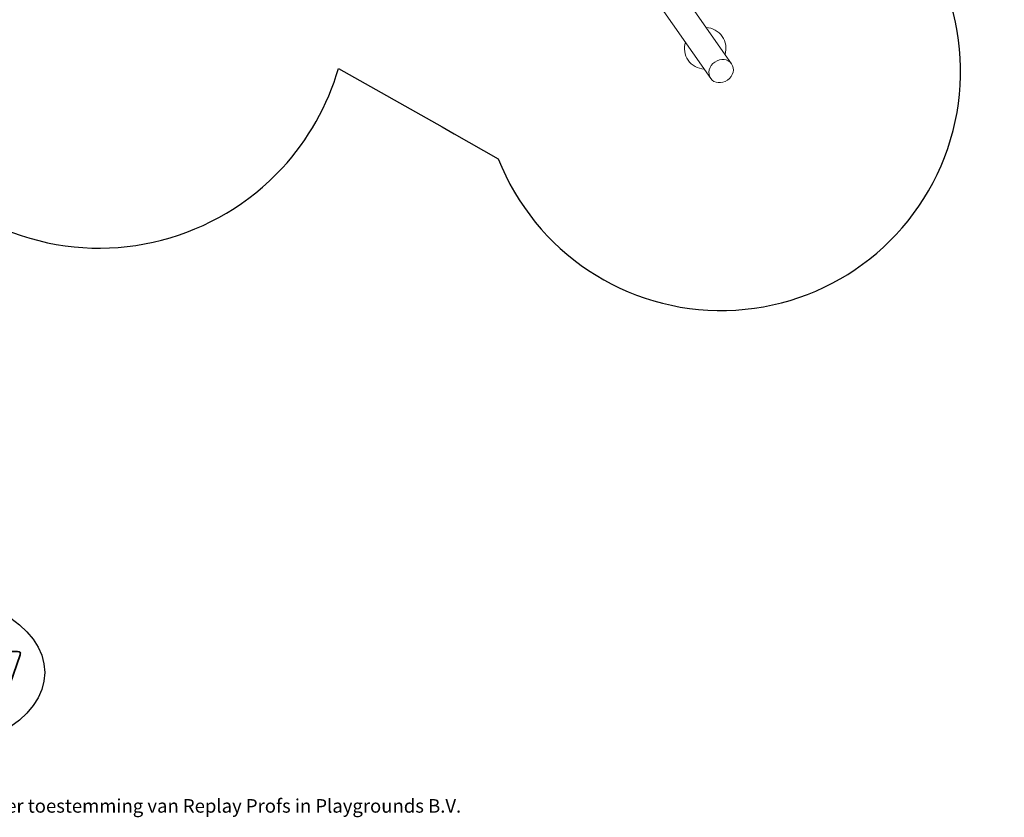
# Model space of a CAD drawing. Units: millimetres. Extents: x -6811 to 430824, y -3372 to 11751.
# Drawn here: x 2083 to 8250, y -3372 to 1624 of the extents above; entities that cross this region are included whole.
import ezdxf

# ---------------------------------------------------------------- set-up
doc = ezdxf.new("R2010")
doc.units = ezdxf.units.MM
doc.layers.add('Benaming', color=7, linetype='Continuous', lineweight=20, true_color=0x00a19a)
doc.layers.add('Logo-Copywrite', color=7, linetype='Continuous')
doc.layers.add('Opvangzone', color=7, linetype='Continuous', true_color=0x00a19a)
doc.layers.add('Toestel 2D', color=7, linetype='Continuous', lineweight=20)
doc.styles.get("Standard").update_dxf_attribs({"font": 'arial.ttf'})
doc.styles.add('VR Benaming txt 140', font='arial.ttf', dxfattribs={"height": 140})

# ---------------------------------------------------------------- blocks, each defined once
blk = doc.blocks.new('onderschrift')
at = {"layer": 'Logo-Copywrite'}
blk.add_ellipse((1314.4, -2464.5), major_axis=(924.9, 0), ratio=0.576701, dxfattribs=at)
at = {"layer": 'Logo-Copywrite', "lineweight": 35}
blk.add_open_spline([(1921.2, -2729.6), (1899.4, -2729.6), (1888.6, -2725.7), (1888.6, -2718.1), (1888.6, -2716.7), (1888.8, -2715.2), (1889.1, -2713.5), (1889.5, -2711.9), (1890, -2710.2), (1890.8, -2708.4), (1890.8, -2708.4), (1925.1, -2616.8), (1925.1, -2616.8), (1925.1, -2616.8), (1835.3, -2354.2), (1835.3, -2354.2), (1835, -2352.4), (1834.5, -2350.6), (1834, -2349), (1833.4, -2347.4), (1833.2, -2345.9), (1833.2, -2344.4), (1833.2, -2336.4), (1844.2, -2332.5), (1866.3, -2332.5), (1866.3, -2332.5), (1883.7, -2332.5), (1883.7, -2332.5), (1891.7, -2332.5), (1898.4, -2333.3), (1903.8, -2334.9), (1909.2, -2336.5), (1912.7, -2339.5), (1914.1, -2343.9), (1914.1, -2343.9), (1946.2, -2444.4), (1946.2, -2444.4), (1948, -2450.5), (1950.3, -2460.1), (1953.2, -2473.1), (1956.1, -2486.2), (1958.8, -2498.5), (1961.4, -2510.1), (1961.4, -2510.1), (1963.5, -2510.1), (1963.5, -2510.1), (1966.1, -2498.5), (1968.8, -2486.1), (1971.7, -2472.9), (1974.6, -2459.7), (1976.9, -2450.2), (1978.8, -2444.4), (1978.8, -2444.4), (2010.8, -2343.9), (2010.8, -2343.9), (2012.2, -2339.5), (2015.7, -2336.5), (2021.1, -2334.9), (2026.6, -2333.3), (2033.3, -2332.5), (2041.2, -2332.5), (2041.2, -2332.5), (2054.3, -2332.5), (2054.3, -2332.5), (2076, -2332.5), (2086.9, -2336.4), (2086.9, -2344.4), (2086.9, -2346.9), (2086.3, -2350.2), (2085.2, -2354.2), (2085.2, -2354.2), (1960.8, -2718.1), (1960.8, -2718.1), (1959.4, -2722.5), (1955.9, -2725.5), (1950.5, -2727.1), (1945.1, -2728.7), (1938.4, -2729.6), (1930.4, -2729.6), (1930.4, -2729.6), (1921.2, -2729.6), (1921.2, -2729.6)], degree=3, knots=[0, 0, 0, 0, 1, 1, 1, 2, 2, 2, 3, 3, 3, 4, 4, 4, 5, 5, 5, 6, 6, 6, 7, 7, 7, 8, 8, 8, 9, 9, 9, 10, 10, 10, 11, 11, 11, 12, 12, 12, 13, 13, 13, 14, 14, 14, 15, 15, 15, 16, 16, 16, 17, 17, 17, 18, 18, 18, 19, 19, 19, 20, 20, 20, 21, 21, 21, 22, 22, 22, 23, 23, 23, 24, 24, 24, 25, 25, 25, 26, 26, 26, 27, 27, 27, 27], dxfattribs=at)
at = {"layer": 'Logo-Copywrite', "insert": (-4540.5, -3258), "char_height": 85, "attachment_point": 1}
blk.add_mtext_dynamic_manual_height_columns('{\\fAsap|b0|i0|c0|p2;Copyright © Replay Profs in Playgrounds B.V. Niets uit deze tekening mag worden gekopieerd of openbaar gemaakt, zonder toestemming van Replay Profs in Playgrounds B.V.}', width=10615.551, gutter_width=10, heights=[0], dxfattribs=at)
blk = doc.blocks.new('WP-BB15')
at = {"layer": 'Opvangzone'}
blk.add_lwpolyline([(1784.4, 3094.5, 1.156134), (3726.7, 694.6, 0.116383), (4079.1, 1318.5)], format="xyb", dxfattribs=at)
blk.add_lwpolyline([(4079.1, 1318.5), (4728.3, 952), (4804.3, 909.1), (5080, 753.4)], dxfattribs=at)
blk.add_arc((6476, 1302.2), 1500, 201.45926, 50.9624, dxfattribs=at)
at = {"layer": 'Toestel 2D'}
for p, q in [((5973.6, 2159.2), (6541.5, 1348.1)), ((5837, 2075.3), (6410.5, 1256.3))]:
    blk.add_line(p, q, dxfattribs=at)
for start, end in [(342.97987, 87.02013), (162.97987, 267.02013)]:
    blk.add_arc((6376.1, 1444.9), 130, start, end, dxfattribs=at)
blk.add_ellipse((6476, 1302.2), major_axis=(-65.5, -45.9), ratio=0.866025, dxfattribs=at)

msp = doc.modelspace()

# ---------------------------------------------------------------- block references
for name in ['WP-BB15', 'onderschrift']:
    msp.add_blockref(name, (0, 0))

# ---------------------------------------------------------------- texts
at = {"layer": 'Benaming', "insert": (-4137.5, -1032.5), "char_height": 140, "attachment_point": 1, "style": 'VR Benaming txt 140'}
msp.add_mtext_dynamic_manual_height_columns('\\pi3102.06318;{\\fOpen Sans|b0|i0|c0|p34;\\H0.83333x;WP-BB15 - Speelboot Albatros}', width=8472.759, gutter_width=12.5, heights=[0], dxfattribs=at)

doc.saveas('drawing.dxf')
